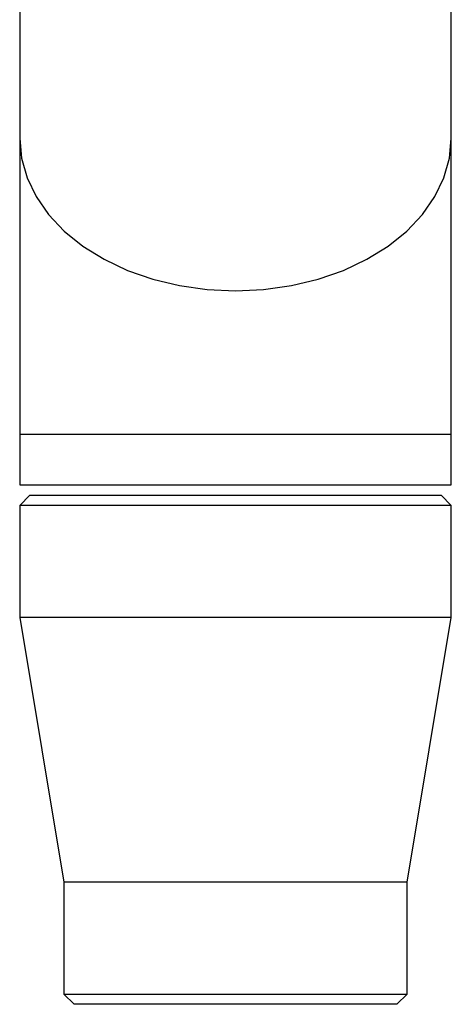
# Paper-space layout 'Blatt1' of a CAD drawing. Units: millimetres. Extents: x 0 to 5940, y 0 to 4200.
# Drawn here: x 1737 to 1780, y 2911 to 3007 of the extents above; entities that cross this region are included whole.
import ezdxf

# ---------------------------------------------------------------- set-up
doc = ezdxf.new("R2010")
doc.units = ezdxf.units.MM
doc.header["$LTSCALE"] = 10

psp = doc.layouts.new('Blatt1')

# ---------------------------------------------------------------- linework, layer by layer
at = {"color": 7, "linetype": 'Continuous', "lineweight": 30}
for p, q in [((1737.276, 3063.532), (1737.276, 2995.65)), ((1779.676, 2995.65), (1779.676, 3063.532)), ((1737.276, 2995.65), (1737.276, 2966.591)), ((1779.676, 2966.591), (1779.676, 2995.65)), ((1737.276, 2966.591), (1737.276, 2961.591)), ((1737.276, 2966.591), (1779.676, 2966.591)), ((1779.676, 2961.591), (1779.676, 2966.591)), ((1737.276, 2961.591), (1779.676, 2961.591)), ((1738.276, 2960.591), (1737.276, 2959.591)), ((1738.276, 2960.591), (1758.476, 2960.591)), ((1758.476, 2960.591), (1778.676, 2960.591)), ((1779.676, 2959.591), (1778.676, 2960.591)), ((1737.276, 2959.591), (1737.276, 2948.591)), ((1758.476, 2959.591), (1737.276, 2959.591)), ((1779.676, 2959.591), (1758.476, 2959.591)), ((1779.676, 2948.591), (1779.676, 2959.591)), ((1737.276, 2948.591), (1741.626, 2922.591)), ((1758.476, 2948.591), (1737.276, 2948.591)), ((1779.676, 2948.591), (1758.476, 2948.591)), ((1775.326, 2922.591), (1779.676, 2948.591)), ((1741.626, 2922.591), (1741.626, 2911.591)), ((1758.476, 2922.591), (1741.626, 2922.591)), ((1775.326, 2922.591), (1758.476, 2922.591)), ((1775.326, 2911.591), (1775.326, 2922.591)), ((1741.626, 2911.591), (1742.626, 2910.591)), ((1741.626, 2911.591), (1775.326, 2911.591)), ((1774.326, 2910.591), (1775.326, 2911.591)), ((1774.326, 2910.591), (1742.626, 2910.591))]:
    psp.add_line(p, q, dxfattribs=at)
at = {"color": 7, "linetype": 'Continuous', "lineweight": 30, "flags": 128}
for points in [[(1737.276, 2995.65), (1737.458, 2993.693), (1737.999, 2991.77), (1738.89, 2989.913), (1740.117, 2988.155), (1741.657, 2986.524), (1743.486, 2985.05), (1745.571, 2983.757), (1747.876, 2982.668), (1750.363, 2981.8), (1752.989, 2981.17), (1755.709, 2980.787), (1758.476, 2980.659), (1761.243, 2980.787), (1763.963, 2981.17), (1766.589, 2981.8), (1769.076, 2982.668), (1771.382, 2983.757), (1773.467, 2985.05), (1775.295, 2986.524), (1776.836, 2988.155), (1778.063, 2989.913), (1778.954, 2991.77), (1779.495, 2993.693), (1779.676, 2995.65)], [(1737.276, 2995.65), (1737.458, 2993.693), (1737.999, 2991.77), (1738.89, 2989.913), (1740.117, 2988.155), (1741.657, 2986.524), (1743.486, 2985.05), (1745.571, 2983.757), (1747.876, 2982.668), (1750.363, 2981.8), (1752.989, 2981.17), (1755.709, 2980.787), (1758.476, 2980.659), (1761.243, 2980.787), (1763.963, 2981.17), (1766.589, 2981.8), (1769.076, 2982.668), (1771.382, 2983.757), (1773.467, 2985.05), (1775.295, 2986.524), (1776.836, 2988.155), (1778.063, 2989.913), (1778.954, 2991.77), (1779.495, 2993.693), (1779.676, 2995.65), (1779.676, 2995.65)]]:
    psp.add_lwpolyline(points, dxfattribs=at)

doc.saveas('drawing.dxf')
